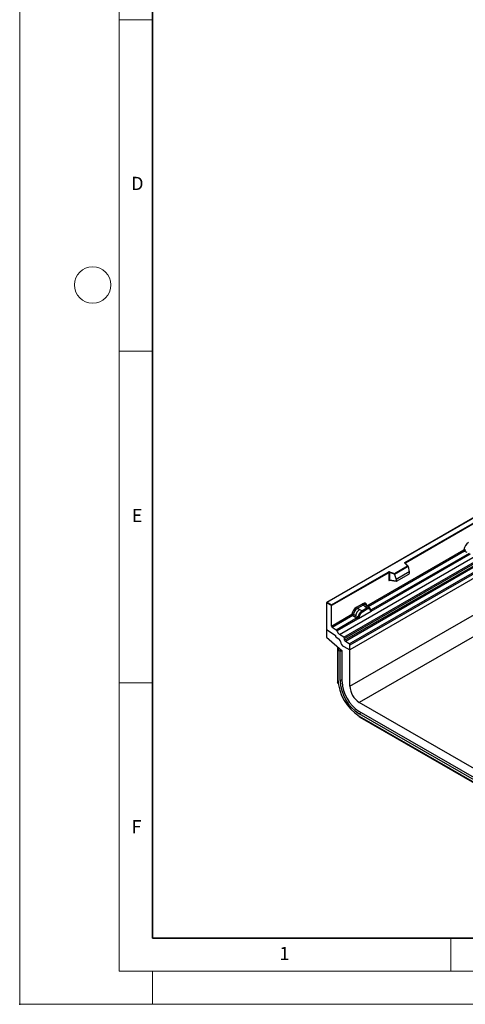
# Model space of a CAD drawing. Units: millimetres. Extents: x 0 to 420, y 0 to 297.
# Drawn here: x 0 to 67, y 0 to 148 of the extents above; entities that cross this region are included whole.
import ezdxf

# ---------------------------------------------------------------- set-up
doc = ezdxf.new("R2010")
doc.units = ezdxf.units.MM
doc.header["$PDSIZE"] = -1
doc.styles.add('SLDTEXTSTYLE0', font='TXT', dxfattribs={"width": 0.605})

msp = doc.modelspace()

# ---------------------------------------------------------------- linework, layer by layer
at = {"color": 7, "linetype": 'Continuous', "lineweight": 18}
for p, q in [((0, 0), (0, 297)), ((15, 292), (15, 5)), ((15, 148.5), (20, 148.5)), ((15, 98.5), (20, 98.5)), ((15, 48.5), (20, 48.5)), ((65, 10), (65, 5)), ((15, 5), (415, 5)), ((20, 5), (20, 0)), ((0, 0), (420, 0))]:
    msp.add_line(p, q, dxfattribs=at)
at = {"color": 7, "linetype": 'Continuous', "lineweight": 35}
for p, q in [((20, 287), (20, 10)), ((20, 10), (415, 10))]:
    msp.add_line(p, q, dxfattribs=at)
at = {"color": 7, "linetype": 'Continuous', "lineweight": 25}
for p, q in [((167.6357, 121.4997), (49.7846, 53.4656)), ((49.7846, 47.9782), (167.6357, 116.0122)), ((169.0499, 113.5627), (51.1988, 45.5287)), ((105.1746, 94.6112), (46.2835, 60.6141)), ((105.1746, 94.583), (46.3669, 60.6341)), ((48.224, 55.7843), (107.1495, 89.8013)), ((48.8493, 55.3791), (107.7749, 89.3961)), ((107.8848, 89.2122), (48.9592, 55.1952)), ((48.9856, 54.9125), (107.9112, 88.9295)), ((108.0211, 88.7456), (49.0955, 54.7286)), ((49.6739, 54.3539), (108.5995, 88.3709)), ((108.7101, 88.1712), (49.7846, 54.1542)), ((58.0815, 66.6484), (94.7564, 87.8203)), ((94.8153, 87.7183), (58.1404, 66.5463)), ((108.7101, 87.4827), (49.7846, 53.4656)), ((52.3524, 60.1214), (66.9567, 68.5523)), ((67.0674, 68.3526), (67.3918, 68.1824)), ((52.9939, 59.2969), (67.9442, 67.9275)), ((67.7405, 67.9997), (53.0004, 59.4904)), ((56.4798, 64.9784), (58.4636, 66.1236)), ((58.5678, 66.0477), (56.4935, 64.8503)), ((58.5678, 66.016), (56.4935, 64.8186)), ((58.4636, 66.1236), (58.055, 66.5322)), ((58.5486, 66.0884), (58.1139, 66.5231)), ((58.1139, 66.5231), (58.114, 66.5226)), ((58.5678, 66.016), (58.5678, 66.0477)), ((58.5678, 66.016), (58.7142, 65.2173)), ((47.0151, 60.2599), (55.5709, 65.199)), ((55.6298, 65.097), (47.0151, 60.1238)), ((55.6298, 65.097), (55.6298, 64.0195)), ((55.7304, 65.1046), (55.7304, 64.0272)), ((56.4935, 64.8503), (55.7304, 65.1046)), ((55.7304, 64.0272), (56.7472, 63.8516)), ((55.755, 63.9882), (55.754, 63.9876)), ((55.7545, 63.9873), (56.7729, 63.8114)), ((55.772, 65.2143), (56.4798, 64.9784)), ((56.4935, 64.8186), (56.4935, 64.8503)), ((56.4935, 64.8186), (56.7472, 64.0818)), ((58.7142, 65.2173), (56.7472, 64.0818)), ((56.7472, 64.0818), (56.7472, 63.8516)), ((56.8054, 63.8192), (58.6559, 64.8875)), ((58.7142, 65.2173), (58.7142, 64.9871)), ((46.249, 60.566), (46.249, 56.5516)), ((47.0151, 60.1238), (46.249, 60.566)), ((46.3669, 60.6341), (47.0151, 60.2599)), ((47.0151, 60.1238), (47.0151, 60.2599)), ((47.0151, 57.0402), (47.0151, 60.1238)), ((50.7877, 59.9089), (51.657, 60.4108)), ((51.7626, 60.2145), (50.8932, 59.7127)), ((51.2033, 59.5336), (50.8932, 59.7127)), ((51.5666, 59.3237), (51.2033, 59.5336)), ((52.3263, 59.7364), (51.589, 59.3108)), ((52.4054, 59.5892), (51.6682, 59.1636)), ((52.0137, 60.0014), (51.7626, 60.2145)), ((52.3082, 59.7518), (52.0137, 60.0014)), ((52.4912, 59.9957), (52.2137, 60.2312)), ((52.3263, 59.7364), (52.3082, 59.7518)), ((52.7894, 59.7429), (52.4936, 59.9937)), ((52.685, 59.8009), (52.7924, 59.7402)), ((52.7989, 59.5947), (52.7076, 59.6464)), ((52.8143, 59.7113), (52.7773, 59.753)), ((52.932, 59.4659), (52.9304, 59.4707)), ((53.0004, 59.4904), (53.0066, 59.484)), ((53.0066, 59.484), (53.0322, 59.4543)), ((53.0322, 59.4543), (53.0548, 59.4236)), ((47.0151, 57.0402), (50.0922, 58.8166)), ((50.2029, 58.6169), (47.1257, 56.8405)), ((50.8761, 58.264), (47.7309, 56.4484)), ((47.8295, 56.3156), (51.0797, 58.1919)), ((50.2029, 58.6169), (50.5273, 58.4468)), ((50.6357, 58.6308), (50.3118, 58.8035)), ((50.5273, 58.4468), (50.8761, 58.264)), ((50.984, 58.4452), (50.6357, 58.6308)), ((50.8856, 58.2596), (50.8761, 58.264)), ((50.9208, 58.2354), (50.8856, 58.2596)), ((50.9465, 58.2065), (50.9208, 58.2354)), ((51.0014, 58.4353), (50.984, 58.4452)), ((51.015, 58.4267), (51.0014, 58.4353)), ((51.0797, 58.1919), (52.9939, 59.2969)), ((51.0831, 58.1962), (51.0797, 58.1919)), ((51.2375, 58.9653), (51.1301, 58.7806)), ((51.366, 58.8719), (51.2747, 58.7148)), ((51.5666, 59.3237), (51.589, 59.3108)), ((52.9939, 59.2969), (52.9906, 59.2973)), ((46.249, 56.5516), (47.5557, 55.6653)), ((46.249, 56.5516), (46.249, 55.3502)), ((47.7309, 56.4484), (47.1257, 56.8405)), ((46.249, 55.3502), (48.606, 53.3109)), ((47.6632, 55.4676), (47.6632, 55.4472)), ((47.6632, 55.4472), (48.1756, 55.0471)), ((48.8493, 55.3791), (48.224, 55.7843)), ((48.9856, 54.9125), (48.9592, 55.1952)), ((47.8989, 53.9226), (47.8989, 48.5411)), ((48.1352, 53.7182), (47.979, 53.4775)), ((47.979, 53.4775), (47.979, 49.0205)), ((48.2903, 53.2083), (47.979, 53.4775)), ((48.8608, 53.943), (49.7846, 53.4656)), ((49.6739, 54.3539), (49.0955, 54.7286)), ((49.7846, 53.4656), (49.7846, 54.1542)), ((49.7846, 47.9782), (49.7846, 53.4656)), ((48.5608, 53.35), (48.2903, 53.2083)), ((48.2903, 48.8409), (48.2903, 53.2083)), ((48.606, 48.6586), (48.606, 53.3109)), ((48.0288, 48.3403), (47.8989, 48.5411)), ((71.9406, 33.5547), (51.1988, 45.5287)), ((51.2895, 43.2986), (51.1937, 43.4467)), ((71.9406, 32.1938), (51.1988, 44.1678)), ((71.9406, 31.8292), (51.1988, 43.8032)), ((51.1988, 43.4438), (71.9406, 31.4698)), ((51.2895, 43.2986), (75.1497, 29.5244))]:
    msp.add_line(p, q, dxfattribs=at)
at = {"color": 8, "linetype": 'Continuous', "lineweight": 25}
for p, q in [((67.0674, 68.3526), (52.5317, 59.9613)), ((58.1404, 66.4966), (58.1404, 66.5463)), ((55.7463, 63.9548), (55.7915, 63.9809)), ((52.822, 59.7003), (52.8101, 59.7163)), ((53.0004, 59.4904), (52.899, 59.5718)), ((52.9322, 59.4663), (52.9774, 59.4363)), ((48.606, 48.9461), (48.2903, 48.8409)), ((51.1988, 43.8032), (51.4478, 44.024))]:
    msp.add_line(p, q, dxfattribs=at)
at = {"color": 7, "linetype": 'Continuous', "lineweight": 25, "flags": 128}
for points in [[(58.055, 66.5322), (58.0433, 66.5465), (58.0358, 66.5616), (58.0327, 66.5772), (58.0341, 66.5929), (58.0398, 66.6083), (58.0498, 66.6229), (58.0638, 66.6364), (58.0815, 66.6484)], [(52.8258, 59.7038), (52.8121, 59.7203), (52.7924, 59.7402)]]:
    msp.add_lwpolyline(points, dxfattribs=at)
at = {"color": 7, "linetype": 'Continuous', "lineweight": 18}
msp.add_circle((11, 108.5), 2.75, dxfattribs=at)
at = {"color": 8, "linetype": 'Continuous', "lineweight": 25}
for centre, radius, start, end in [((58.077, 66.4796), 0.057, 49.69013, 112.720041), ((58.1611, 66.5044), 0.0468, 116.350532, 160.56702), ((55.7937, 63.9578), 0.0475, 142.99852, 183.548783), ((52.2478, 59.6333), 0.4363, 55.731906, 122.451299), ((52.9493, 59.5888), 0.1109, 259.462443, 297.432418), ((52.9559, 59.5769), 0.1059, 256.324217, 298.592594)]:
    msp.add_arc(centre, radius, start, end, dxfattribs=at)
at = {"color": 7, "linetype": 'Continuous', "lineweight": 25}
for centre, radius, start, end in [((58.0125, 66.5405), 0.1281, 2.605478, 57.394522), ((55.6897, 64.9664), 0.2612, 71.630882, 117.061523), ((55.5018, 65.0912), 0.1281, 2.605478, 57.394522), ((55.6892, 64.9807), 0.1306, 71.630882, 117.061523), ((55.6892, 63.9032), 0.1306, 71.630882, 117.061523), ((55.9032, 65.1017), 0.1729, 139.360515, 179.046054), ((52.2274, 58.2599), 1.6344, 128.801396, 166.884458), ((51.0468, 59.9217), 0.2594, 182.829151, 233.704458), ((51.9161, 60.4236), 0.2594, 182.829151, 233.704458), ((52.562, 59.2744), 0.5407, 76.848264, 117.996339), ((52.2111, 59.5796), 0.1946, 2.829151, 53.704458), ((52.5928, 59.7085), 0.1306, 331.579804, 45.071743), ((52.7142, 59.6638), 0.1093, 320.812446, 44.313377), ((52.8613, 59.4633), 0.0684, 299.466345, 51.73442), ((52.959, 59.5849), 0.1497, 277.034434, 299.252594), ((52.8576, 59.3548), 0.1449, 336.606462, 34.224482), ((50.3299, 58.687), 0.3109, 309.413584, 349.585541), ((50.6785, 58.5044), 0.3111, 309.412711, 349.036274), ((50.6769, 58.5231), 0.3362, 308.373821, 344.848491), ((50.6665, 58.617), 0.4586, 303.680039, 313.565259), ((50.6983, 57.8604), 0.5107, 41.114519, 56.191491), ((52.517, 58.0672), 1.5596, 152.782181, 166.350889), ((51.1152, 58.639), 0.2348, 244.741147, 285.696583), ((51.6, 59.6225), 0.9642, 240.834306, 250.285087), ((52.4166, 58.213), 1.3987, 127.428137, 147.462551), ((50.7801, 58.2011), 0.8907, 48.863109, 59.097853), ((51.4739, 59.154), 0.1946, 2.829151, 53.704458), ((47.273, 57.0526), 0.2582, 182.752339, 235.226411), ((47.5796, 56.233), 0.2632, 18.274279, 54.908862), ((47.4046, 55.4549), 0.259, 2.80112, 54.310758), ((47.4012, 55.4535), 0.2621, 358.62607, 53.894105), ((48.8291, 56.6456), 1.0527, 198.274279, 234.908862), ((47.8394, 54.6328), 0.5336, 7.467161, 50.948209), ((48.6986, 55.1642), 0.2624, 6.779161, 54.953251), ((49.3889, 54.8248), 1.0278, 186.854376, 239.077739), ((49.2462, 54.9435), 0.2624, 186.779161, 234.953251), ((49.5266, 54.1418), 0.2582, 2.752339, 55.226411), ((54.9499, 49.3273), 6.9777, 182.52009, 237.47991), ((54.5873, 49.118), 6.3032, 182.520155, 237.479845), ((54.2352, 48.9147), 5.635, 182.605478, 237.394522), ((52.842, 48.1105), 3.0603, 182.476398, 237.523602)]:
    msp.add_arc(centre, radius, start, end, dxfattribs=at)
for centre, major_axis, ratio, start_param, end_param in [((67.6599, 68.828), (0.5, 0.8661), 0.58372498, 0.7907783, 2.20231114), ((58.4636, 66.0556), (0.1038, -0.0137), 0.64692249, 0.08496155, 1.65575788), ((56.4798, 64.9104), (-0.0092, 0.0908), 0.11202381, 3.97741074, 5.54820707), ((58.6532, 64.955), (0.0431, 0.0715), 0.60369484, 3.97062182, 5.49645954), ((56.8082, 63.8899), (0.0448, 0.075), 0.55180164, 2.39633891, 3.92217664), ((46.3669, 60.566), (0.1179, 0), 0.57738155, 1.57079633, 3.14159265), ((50.7954, 59.0924), (0.5, 0.8661), 0.58372498, 0.7907783, 2.20231114), ((50.9133, 59.0243), (0.4166, 0.7217), 0.61025779, 0.79077552, 2.20231306), ((51.6492, 59.5853), (0.5055, 0.8756), 0.57110705, 5.6515079, 7.06304074)]:
    msp.add_ellipse(centre, major_axis=major_axis, ratio=ratio, start_param=start_param, end_param=end_param, dxfattribs=at)
at = {"color": 8, "linetype": 'Continuous', "lineweight": 25}
msp.add_ellipse((51.7671, 59.5172), major_axis=(0.3974, 0.7474), ratio=0.56817741, start_param=6.15974251, end_param=7.04319622, dxfattribs=at)
at = {"color": 7, "linetype": 'Continuous', "lineweight": 25}
for points in [[(67.1763, 68.5391), (67.1592, 68.546), (67.1249, 68.5596), (67.0636, 68.5681), (67.0036, 68.5668), (66.9723, 68.5571), (66.9567, 68.5523)], [(67.0674, 68.3526), (67.0527, 68.364), (67.0232, 68.3869), (66.9869, 68.4396), (66.9616, 68.4981), (66.9584, 68.5342), (66.9567, 68.5523)], [(50.3118, 58.8035), (50.2947, 58.8103), (50.2604, 58.8239), (50.1991, 58.8324), (50.1391, 58.8312), (50.1079, 58.8215), (50.0922, 58.8166)], [(50.0922, 58.8166), (50.0939, 58.7986), (50.0971, 58.7624), (50.1224, 58.704), (50.1587, 58.6512), (50.1882, 58.6283), (50.2029, 58.6169)]]:
    msp.add_open_spline(points, degree=3, dxfattribs=at)
for points, knots in [([(67.1763, 68.5391), (67.1727, 68.5229), (67.1654, 68.4898), (67.1406, 68.4367), (67.1067, 68.3864), (67.0807, 68.364), (67.0674, 68.3526)], [0, 0, 0, 0, 0.23315009, 0.4770322, 0.73243997, 1, 1, 1, 1]), ([(55.6298, 64.0195), (55.6313, 64.0036), (55.6337, 63.9792), (55.6481, 63.9566), (55.663, 63.9444), (55.6815, 63.9381), (55.7088, 63.9375), (55.7315, 63.948), (55.7463, 63.9548)], [0, 0, 0, 0, 0.23932922, 0.36790548, 0.49683708, 0.62593405, 0.75631267, 1, 1, 1, 1]), ([(55.7545, 63.9874), (55.7542, 63.9874), (55.7503, 63.9876), (55.7439, 63.9904), (55.7362, 63.996), (55.7313, 64.0043), (55.7289, 64.0148), (55.7299, 64.023), (55.7304, 64.0272)], [0, 0, 0, 0, 0.014345882, 0.201713567, 0.39545169, 0.591278609, 0.791942513, 1, 1, 1, 1]), ([(52.685, 59.8009), (52.6305, 59.8095), (52.5213, 59.8266), (52.3913, 59.7665), (52.3263, 59.7364)], [0, 0, 0, 0, 0.49960586, 1, 1, 1, 1]), ([(52.7076, 59.6464), (52.6615, 59.6535), (52.5691, 59.6679), (52.4601, 59.6155), (52.4054, 59.5892)], [0, 0, 0, 0, 0.49901725, 1, 1, 1, 1]), ([(52.8949, 59.4038), (52.8853, 59.4427), (52.8659, 59.5203), (52.8212, 59.57), (52.7989, 59.5947)], [0, 0, 0, 0, 0.50152903, 1, 1, 1, 1]), ([(52.9304, 59.4706), (52.919, 59.5183), (52.896, 59.6143), (52.8416, 59.6788), (52.8143, 59.7113)], [0, 0, 0, 0, 0.49688313, 1, 1, 1, 1]), ([(52.9906, 59.2973), (52.9787, 59.3002), (52.9548, 59.3059), (52.927, 59.3292), (52.9055, 59.3609), (52.8985, 59.3895), (52.8949, 59.4038)], [0, 0, 0, 0, 0.249879492, 0.50086961, 0.750077042, 1, 1, 1, 1]), ([(53.0548, 59.4236), (53.0523, 59.4223), (53.047, 59.4195), (53.0335, 59.4187), (53.0203, 59.4217), (53.0065, 59.4256), (52.9935, 59.4297), (52.9835, 59.4338), (52.9774, 59.4363)], [0, 0, 0, 0, 0.10968645, 0.22960112, 0.50052556, 0.58981799, 0.75032019, 1, 1, 1, 1]), ([(53.0548, 59.4236), (53.0559, 59.4106), (53.058, 59.3845), (53.0455, 59.3471), (53.0232, 59.3165), (53.0039, 59.3036), (52.9939, 59.2969)], [0, 0, 0, 0, 0.25108473, 0.50120969, 0.74061948, 1, 1, 1, 1]), ([(50.3118, 58.8035), (50.3082, 58.7873), (50.3009, 58.7541), (50.2761, 58.701), (50.2422, 58.6507), (50.2162, 58.6284), (50.2029, 58.6169)], [0, 0, 0, 0, 0.2331501, 0.47703222, 0.73243999, 1, 1, 1, 1]), ([(50.9825, 58.2847), (50.9779, 58.27), (50.971, 58.248), (50.9627, 58.2247), (50.9554, 58.2126), (50.9498, 58.2088), (50.9465, 58.2065)], [0, 0, 0, 0, 0.49952625, 0.74995473, 0.85129017, 1, 1, 1, 1]), ([(51.0797, 58.1919), (51.0692, 58.1867), (51.049, 58.1768), (51.0157, 58.1754), (50.9818, 58.186), (50.9583, 58.1997), (50.9465, 58.2065)], [0, 0, 0, 0, 0.25935348, 0.4987894, 0.74891482, 1, 1, 1, 1]), ([(51.015, 58.4267), (51.0123, 58.4028), (51.0069, 58.3551), (50.9906, 58.3082), (50.9825, 58.2847)], [0, 0, 0, 0, 0.50018005, 1, 1, 1, 1]), ([(51.1301, 58.7806), (51.1036, 58.721), (51.0506, 58.6021), (51.0268, 58.4851), (51.015, 58.4267)], [0, 0, 0, 0, 0.500314906, 1, 1, 1, 1]), ([(51.1787, 58.413), (51.1752, 58.3946), (51.1681, 58.3579), (51.1465, 58.3012), (51.1187, 58.2459), (51.095, 58.2127), (51.0831, 58.1962)], [0, 0, 0, 0, 0.25005464, 0.5008566, 0.75025974, 1, 1, 1, 1]), ([(51.2747, 58.7148), (51.2524, 58.6643), (51.2077, 58.563), (51.1884, 58.4631), (51.1787, 58.413)], [0, 0, 0, 0, 0.49847086, 1, 1, 1, 1]), ([(51.589, 59.3108), (51.5258, 59.2668), (51.3995, 59.1791), (51.2915, 59.0365), (51.2375, 58.9653)], [0, 0, 0, 0, 0.50039414, 1, 1, 1, 1]), ([(51.6682, 59.1636), (51.6136, 59.1267), (51.5045, 59.0532), (51.4121, 58.9322), (51.366, 58.8719)], [0, 0, 0, 0, 0.50098524, 1, 1, 1, 1])]:
    msp.add_open_spline(points, degree=3, knots=knots, dxfattribs=at)
msp.add_point((0, 0))

# ---------------------------------------------------------------- texts
at = {"color": 7, "linetype": 'Continuous', "lineweight": 18, "char_height": 2, "attachment_point": 2, "style": 'SLDTEXTSTYLE0'}
for s, insert in [('D', (17.7359, 124.8018)), ('E', (17.6898, 74.7268)), ('F', (17.5937, 27.7733)), ('1', (39.9009, 8.6623))]:
    msp.add_mtext(s, dxfattribs=dict(at, insert=insert))

doc.saveas('drawing.dxf')
